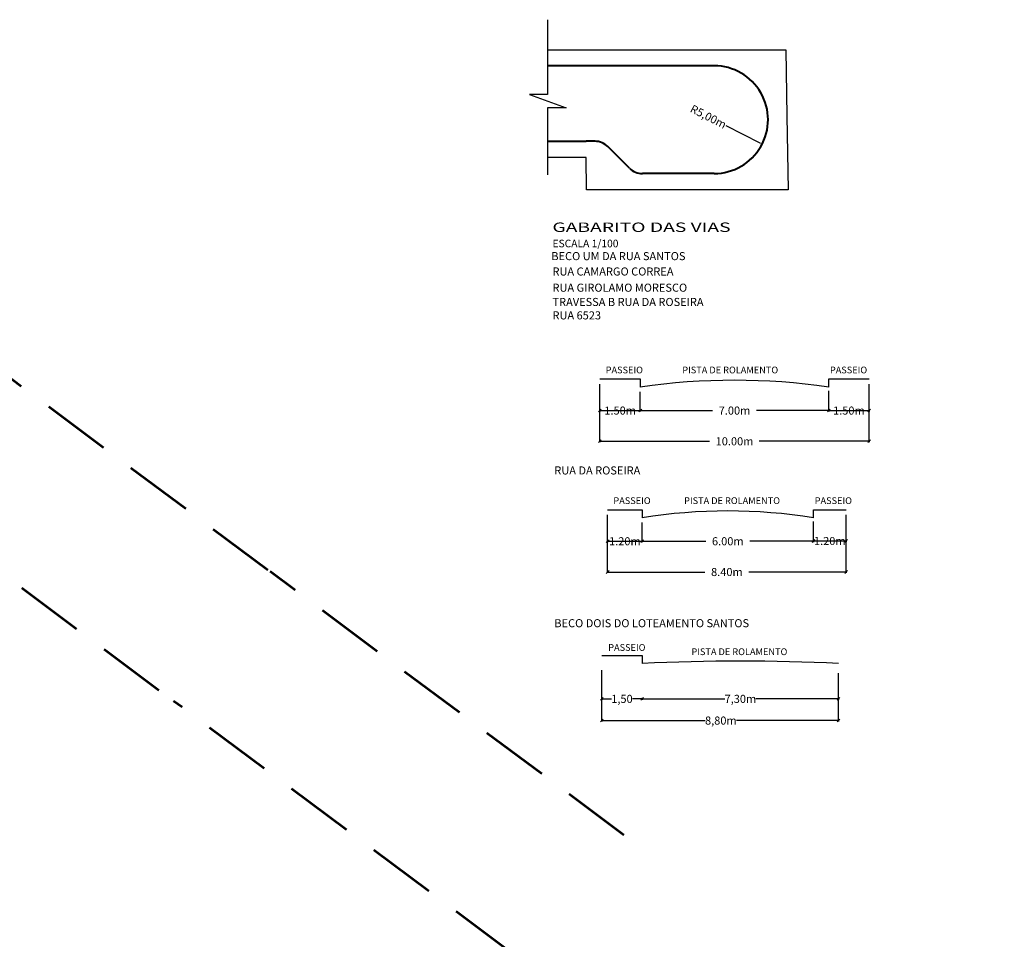
# Model space of a CAD drawing. Units: millimetres. Extents: x 279961 to 280988, y 1664824 to 1665497.
# Drawn here: x 280546 to 280729, y 1664996 to 1665167 of the extents above; entities that cross this region are included whole.
import ezdxf

# ---------------------------------------------------------------- set-up
doc = ezdxf.new("R2010")
doc.units = ezdxf.units.MM
doc.linetypes.add('DASHED', pattern=[19.05, 12.7, -6.35])
for name, color, linetype in [('05', 1, 'Continuous'), ('ALINHAMENTO PROJETADO', 10, 'Continuous'), ('COTAS', 9, 'Continuous'), ('DADOS DE PROJETO', 2, 'Continuous'), ('TEXTO_MATR', 4, 'Continuous')]:
    doc.layers.add(name, color=color, linetype=linetype)
doc.layers.add('ALINHAMENTO PROSTO', color=1, linetype='Continuous', lineweight=30)
doc.layers.add('MEIO FIO MEIO FIO PROPOSTO', color=2, linetype='Continuous', lineweight=40)
doc.styles.add('arial', font='arial.ttf')
doc.dimstyles.new('LOCAL', dxfattribs={"dimtxt": 1.3, "dimasz": 0.5, "dimexe": 0.18, "dimexo": 0.0625, "dimgap": 0.09, "dimtad": 0, "dimlfac": -1, "dimzin": 0, "dimtxsty": 'arial', "dimblk": 'OBLIQUE', "dimcen": 0.09, "dimaunit": 1, "dimadec": 3, "dimazin": 0, "dimtfac": 1, "dimtofl": 0, "dimtmove": 0, "dimatfit": 3, "dimfxl": 1, "dimfxlon": 1, "dimtolj": 1, "dimtzin": 0, "dimarcsym": 0})
doc.dimstyles.new('LOCAL$0', dxfattribs={"dimtxt": 1.3, "dimasz": 0.4, "dimexe": 0.2, "dimexo": 0.8, "dimgap": 0.25, "dimtad": 0, "dimlfac": -1, "dimzin": 0, "dimtxsty": 'arial', "dimblk1": 'OBLIQUE', "dimblk2": 'OBLIQUE', "dimsah": 1, "dimcen": 0.09, "dimclrt": 1, "dimaunit": 1, "dimadec": 0, "dimazin": 0, "dimtfac": 1, "dimtofl": 0, "dimtmove": 0, "dimatfit": 3, "dimldrblk": 'OBLIQUE', "dimfxl": 1, "dimfxlon": 1, "dimtolj": 1, "dimtzin": 0, "dimarcsym": 0})

# ---------------------------------------------------------------- blocks, each defined once
blk = doc.blocks.new('*D497')
at = {"layer": 'COTAS', "color": 0, "lineweight": -2, "transparency": 16777216}
blk.add_line((280677.22, 1665147.27), (280683.56, 1665144.05), dxfattribs=at)
blk.add_arc((280675.09, 1665148.36), 10, 270.0009, 333.0531, dxfattribs=at)
at = {"layer": 'COTAS', "color": 0, "transparency": 16777216}
blk.add_solid([(280683.6, 1665144.13), (280683.52, 1665143.98), (280684, 1665143.82)], dxfattribs=at)
at = {"layer": 'COTAS', "color": 0, "transparency": 16777216, "insert": (280674.01, 1665148.91), "char_height": 1.5, "attachment_point": 5, "rotation": 333.0531, "style": 'arial'}
blk.add_mtext('\\A1;R5,00m', dxfattribs=at)
blk = doc.blocks.new('_OBLIQUE')
at = {"color": 0, "linetype": 'ByBlock'}
blk.add_line((-0.5, -0.5), (0.5, 0.5), dxfattribs=at)
blk = doc.blocks.new('*D542')
at = {"layer": 'COTAS', "color": 0, "lineweight": -2, "transparency": 16777216}
for p, q in [((280654.2, 1665040.97), (280654.2, 1665040.61)), ((280654.2, 1665040.79), (280655.98, 1665040.79)), ((280661.7, 1665040.79), (280659.91, 1665040.79)), ((280661.7, 1665040.97), (280661.7, 1665040.61))]:
    blk.add_line(p, q, dxfattribs=at)
at = {"layer": 'COTAS', "color": 0, "lineweight": -2, "transparency": 16777216, "xscale": 0.5, "yscale": 0.5, "zscale": 0.5, "rotation": 180}
blk.add_blockref('_OBLIQUE', (280654.2, 1665040.79), dxfattribs=at)
at = {"layer": 'COTAS', "color": 0, "lineweight": -2, "transparency": 16777216, "xscale": 0.5, "yscale": 0.5, "zscale": 0.5}
blk.add_blockref('_OBLIQUE', (280661.7, 1665040.79), dxfattribs=at)
at = {"layer": 'COTAS', "color": 0, "transparency": 16777216, "insert": (280657.95, 1665040.79), "char_height": 1.5, "attachment_point": 5, "style": 'arial'}
blk.add_mtext('\\A1;1,50', dxfattribs=at)
blk = doc.blocks.new('*D543')
at = {"layer": 'COTAS', "color": 0, "lineweight": -2, "transparency": 16777216}
for p, q in [((280661.7, 1665040.97), (280661.7, 1665040.61)), ((280661.7, 1665040.79), (280677.07, 1665040.79)), ((280698.2, 1665040.79), (280682.84, 1665040.79)), ((280698.2, 1665040.97), (280698.2, 1665040.61))]:
    blk.add_line(p, q, dxfattribs=at)
at = {"layer": 'COTAS', "color": 0, "lineweight": -2, "transparency": 16777216, "xscale": 0.5, "yscale": 0.5, "zscale": 0.5, "rotation": 180}
blk.add_blockref('_OBLIQUE', (280661.7, 1665040.79), dxfattribs=at)
at = {"layer": 'COTAS', "color": 0, "lineweight": -2, "transparency": 16777216, "xscale": 0.5, "yscale": 0.5, "zscale": 0.5}
blk.add_blockref('_OBLIQUE', (280698.2, 1665040.79), dxfattribs=at)
at = {"layer": 'COTAS', "color": 0, "transparency": 16777216, "insert": (280679.95, 1665040.79), "char_height": 1.5, "attachment_point": 5, "style": 'arial'}
blk.add_mtext('\\A1;7,30m', dxfattribs=at)
blk = doc.blocks.new('*D556')
at = {"layer": 'COTAS', "color": 0, "lineweight": -2, "transparency": 16777216}
for p, q in [((280661.7, 1665070.24), (280661.7, 1665069.88)), ((280661.7, 1665070.06), (280673.51, 1665070.06)), ((280693.53, 1665070.06), (280681.72, 1665070.06)), ((280693.53, 1665070.24), (280693.53, 1665069.88))]:
    blk.add_line(p, q, dxfattribs=at)
at = {"layer": 'COTAS', "color": 0, "lineweight": -2, "transparency": 16777216, "xscale": 0.5, "yscale": 0.5, "zscale": 0.5, "rotation": 180}
blk.add_blockref('_OBLIQUE', (280661.7, 1665070.06), dxfattribs=at)
at = {"layer": 'COTAS', "color": 0, "lineweight": -2, "transparency": 16777216, "xscale": 0.5, "yscale": 0.5, "zscale": 0.5}
blk.add_blockref('_OBLIQUE', (280693.53, 1665070.06), dxfattribs=at)
at = {"layer": 'COTAS', "color": 0, "transparency": 16777216, "insert": (280677.61, 1665070.06), "char_height": 1.5, "attachment_point": 5, "style": 'arial'}
blk.add_mtext('\\A1;6.00m', dxfattribs=at)
blk = doc.blocks.new('*D557')
at = {"layer": 'COTAS', "color": 0, "lineweight": -2, "transparency": 16777216}
for p, q in [((280693.53, 1665070.29), (280693.53, 1665069.93)), ((280693.53, 1665070.11), (280699.6, 1665070.11)), ((280699.6, 1665070.29), (280699.6, 1665069.93))]:
    blk.add_line(p, q, dxfattribs=at)
at = {"layer": 'COTAS', "color": 0, "lineweight": -2, "transparency": 16777216, "xscale": 0.5, "yscale": 0.5, "zscale": 0.5, "rotation": 180}
blk.add_blockref('_OBLIQUE', (280693.53, 1665070.11), dxfattribs=at)
at = {"layer": 'COTAS', "color": 0, "lineweight": -2, "transparency": 16777216, "xscale": 0.5, "yscale": 0.5, "zscale": 0.5}
blk.add_blockref('_OBLIQUE', (280699.6, 1665070.11), dxfattribs=at)
at = {"layer": 'COTAS', "color": 0, "transparency": 16777216, "insert": (280696.56, 1665070.11), "char_height": 1.5, "attachment_point": 5, "style": 'arial'}
blk.add_mtext('\\A1;1.20m', dxfattribs=at)
blk = doc.blocks.new('*D558')
at = {"layer": 'COTAS', "color": 0, "lineweight": -2, "transparency": 16777216}
for p, q in [((280655.29, 1665070.24), (280655.29, 1665069.88)), ((280655.29, 1665070.06), (280661.7, 1665070.06)), ((280661.7, 1665070.24), (280661.7, 1665069.88))]:
    blk.add_line(p, q, dxfattribs=at)
at = {"layer": 'COTAS', "color": 0, "lineweight": -2, "transparency": 16777216, "xscale": 0.5, "yscale": 0.5, "zscale": 0.5, "rotation": 180}
blk.add_blockref('_OBLIQUE', (280655.29, 1665070.06), dxfattribs=at)
at = {"layer": 'COTAS', "color": 0, "lineweight": -2, "transparency": 16777216, "xscale": 0.5, "yscale": 0.5, "zscale": 0.5}
blk.add_blockref('_OBLIQUE', (280661.7, 1665070.06), dxfattribs=at)
at = {"layer": 'COTAS', "color": 0, "transparency": 16777216, "insert": (280658.49, 1665070.06), "char_height": 1.5, "attachment_point": 5, "style": 'arial'}
blk.add_mtext('\\A1;1.20m', dxfattribs=at)
blk = doc.blocks.new('*D559')
at = {"layer": 'COTAS', "color": 0, "lineweight": -2, "transparency": 16777216}
for p, q in [((280655.29, 1665064.53), (280655.29, 1665064.17)), ((280655.29, 1665064.35), (280673.34, 1665064.35)), ((280699.6, 1665064.35), (280681.54, 1665064.35)), ((280699.6, 1665064.53), (280699.6, 1665064.17))]:
    blk.add_line(p, q, dxfattribs=at)
at = {"layer": 'COTAS', "color": 0, "lineweight": -2, "transparency": 16777216, "xscale": 0.5, "yscale": 0.5, "zscale": 0.5, "rotation": 180}
blk.add_blockref('_OBLIQUE', (280655.29, 1665064.35), dxfattribs=at)
at = {"layer": 'COTAS', "color": 0, "lineweight": -2, "transparency": 16777216, "xscale": 0.5, "yscale": 0.5, "zscale": 0.5}
blk.add_blockref('_OBLIQUE', (280699.6, 1665064.35), dxfattribs=at)
at = {"layer": 'COTAS', "color": 0, "transparency": 16777216, "insert": (280677.44, 1665064.35), "char_height": 1.5, "attachment_point": 5, "style": 'arial'}
blk.add_mtext('\\A1;8.40m', dxfattribs=at)
blk = doc.blocks.new('*D560')
at = {"layer": 'COTAS', "color": 0, "lineweight": -2, "transparency": 16777216}
for p, q in [((280661.36, 1665094.51), (280661.36, 1665094.15)), ((280661.36, 1665094.33), (280674.76, 1665094.33)), ((280696.36, 1665094.33), (280682.95, 1665094.33)), ((280696.36, 1665094.51), (280696.36, 1665094.15))]:
    blk.add_line(p, q, dxfattribs=at)
at = {"layer": 'COTAS', "color": 0, "lineweight": -2, "transparency": 16777216, "xscale": 0.5, "yscale": 0.5, "zscale": 0.5, "rotation": 180}
blk.add_blockref('_OBLIQUE', (280661.36, 1665094.33), dxfattribs=at)
at = {"layer": 'COTAS', "color": 0, "lineweight": -2, "transparency": 16777216, "xscale": 0.5, "yscale": 0.5, "zscale": 0.5}
blk.add_blockref('_OBLIQUE', (280696.36, 1665094.33), dxfattribs=at)
at = {"layer": 'COTAS', "color": 0, "transparency": 16777216, "insert": (280678.86, 1665094.33), "char_height": 1.5, "attachment_point": 5, "style": 'arial'}
blk.add_mtext('\\A1;7.00m', dxfattribs=at)
blk = doc.blocks.new('*D561')
at = {"layer": 'COTAS', "color": 0, "lineweight": -2, "transparency": 16777216}
for p, q in [((280696.36, 1665094.51), (280696.36, 1665094.15)), ((280696.36, 1665094.33), (280703.86, 1665094.33)), ((280703.86, 1665094.51), (280703.86, 1665094.15))]:
    blk.add_line(p, q, dxfattribs=at)
at = {"layer": 'COTAS', "color": 0, "lineweight": -2, "transparency": 16777216, "xscale": 0.5, "yscale": 0.5, "zscale": 0.5, "rotation": 180}
blk.add_blockref('_OBLIQUE', (280696.36, 1665094.33), dxfattribs=at)
at = {"layer": 'COTAS', "color": 0, "lineweight": -2, "transparency": 16777216, "xscale": 0.5, "yscale": 0.5, "zscale": 0.5}
blk.add_blockref('_OBLIQUE', (280703.86, 1665094.33), dxfattribs=at)
at = {"layer": 'COTAS', "color": 0, "transparency": 16777216, "insert": (280700.11, 1665094.33), "char_height": 1.5, "attachment_point": 5, "style": 'arial'}
blk.add_mtext('\\A1;1.50m', dxfattribs=at)
blk = doc.blocks.new('*D562')
at = {"layer": 'COTAS', "color": 0, "lineweight": -2, "transparency": 16777216}
for p, q in [((280653.86, 1665094.51), (280653.86, 1665094.15)), ((280653.86, 1665094.33), (280661.36, 1665094.33)), ((280661.36, 1665094.51), (280661.36, 1665094.15))]:
    blk.add_line(p, q, dxfattribs=at)
at = {"layer": 'COTAS', "color": 0, "lineweight": -2, "transparency": 16777216, "xscale": 0.5, "yscale": 0.5, "zscale": 0.5, "rotation": 180}
blk.add_blockref('_OBLIQUE', (280653.86, 1665094.33), dxfattribs=at)
at = {"layer": 'COTAS', "color": 0, "lineweight": -2, "transparency": 16777216, "xscale": 0.5, "yscale": 0.5, "zscale": 0.5}
blk.add_blockref('_OBLIQUE', (280661.36, 1665094.33), dxfattribs=at)
at = {"layer": 'COTAS', "color": 0, "transparency": 16777216, "insert": (280657.61, 1665094.33), "char_height": 1.5, "attachment_point": 5, "style": 'arial'}
blk.add_mtext('\\A1;1.50m', dxfattribs=at)
blk = doc.blocks.new('*D563')
at = {"layer": 'COTAS', "color": 0, "lineweight": -2, "transparency": 16777216}
for p, q in [((280653.86, 1665088.8), (280653.86, 1665088.44)), ((280653.86, 1665088.62), (280674.24, 1665088.62)), ((280703.86, 1665088.62), (280683.47, 1665088.62)), ((280703.86, 1665088.8), (280703.86, 1665088.44))]:
    blk.add_line(p, q, dxfattribs=at)
at = {"layer": 'COTAS', "color": 0, "lineweight": -2, "transparency": 16777216, "xscale": 0.5, "yscale": 0.5, "zscale": 0.5, "rotation": 180}
blk.add_blockref('_OBLIQUE', (280653.86, 1665088.62), dxfattribs=at)
at = {"layer": 'COTAS', "color": 0, "lineweight": -2, "transparency": 16777216, "xscale": 0.5, "yscale": 0.5, "zscale": 0.5}
blk.add_blockref('_OBLIQUE', (280703.86, 1665088.62), dxfattribs=at)
at = {"layer": 'COTAS', "color": 0, "transparency": 16777216, "insert": (280678.86, 1665088.62), "char_height": 1.5, "attachment_point": 5, "style": 'arial'}
blk.add_mtext('\\A1;10.00m', dxfattribs=at)
blk = doc.blocks.new('*D586')
at = {"layer": 'COTAS', "color": 0, "lineweight": -2, "transparency": 16777216}
for p, q in [((280654.2, 1665036.94), (280654.2, 1665036.58)), ((280654.2, 1665036.76), (280673.42, 1665036.76)), ((280698.2, 1665036.76), (280679.21, 1665036.76)), ((280698.2, 1665036.94), (280698.2, 1665036.58))]:
    blk.add_line(p, q, dxfattribs=at)
at = {"layer": 'COTAS', "color": 0, "lineweight": -2, "transparency": 16777216, "xscale": 0.5, "yscale": 0.5, "zscale": 0.5, "rotation": 180}
blk.add_blockref('_OBLIQUE', (280654.2, 1665036.76), dxfattribs=at)
at = {"layer": 'COTAS', "color": 0, "lineweight": -2, "transparency": 16777216, "xscale": 0.5, "yscale": 0.5, "zscale": 0.5}
blk.add_blockref('_OBLIQUE', (280698.2, 1665036.76), dxfattribs=at)
at = {"layer": 'COTAS', "color": 0, "transparency": 16777216, "insert": (280676.32, 1665036.76), "char_height": 1.5, "attachment_point": 5, "style": 'arial'}
blk.add_mtext('\\A1;8,80m', dxfattribs=at)

msp = doc.modelspace()

# ---------------------------------------------------------------- linework, layer by layer
at = {"layer": '05'}
for p, q in [((280644.132, 1665166.915, 7.543), (280644.132, 1665153.052, 7.543)), ((280644.132, 1665153.052, 7.543), (280640.749, 1665153.052, 7.543)), ((280640.749, 1665153.052, 7.543), (280647.605, 1665150.528, 7.543)), ((280647.605, 1665150.528, 7.543), (280644.132, 1665150.528, 7.543)), ((280644.132, 1665150.528, 7.543), (280644.132, 1665138.136, 7.543)), ((280653.856, 1665088.623), (280653.856, 1665099.233)), ((280703.856, 1665088.623), (280703.856, 1665099.233)), ((280655.286, 1665064.352), (280655.286, 1665074.962)), ((280699.597, 1665064.352), (280699.597, 1665074.962)), ((280654.2, 1665040.543), (280654.2, 1665046.138)), ((280654.2, 1665036.762), (280654.2, 1665045.374)), ((280698.203, 1665036.942), (280698.203, 1665045.547))]:
    msp.add_line(p, q, dxfattribs=at)
at = {"layer": 'ALINHAMENTO PROJETADO', "color": 10, "linetype": 'DASHED', "lineweight": 53}
for p, q in [((280505.606, 1665129.222), (280592.577, 1665064.443)), ((280515.882, 1665084.161), (280574.657, 1665040.384)), ((280658.316, 1665015.479), (280592.577, 1665064.443)), ((280728.986, 1664925.435), (280574.657, 1665040.384))]:
    msp.add_line(p, q, dxfattribs=at)
at = {"layer": 'ALINHAMENTO PROSTO'}
msp.add_lwpolyline([(280644.087, 1665161.328), (280650.949, 1665161.334), (280670.887, 1665161.34), (280688.376, 1665161.345), (280688.599, 1665148.975), (280688.845, 1665135.35), (280651.378, 1665135.351), (280651.324, 1665141.334), (280644.087, 1665141.328)], dxfattribs=at)
at = {"layer": 'COTAS', "color": 1}
for p, q in [((280661.356, 1665094.334), (280661.356, 1665097.803)), ((280696.356, 1665094.334), (280696.356, 1665098.008)), ((280661.7, 1665070.063), (280661.7, 1665073.532)), ((280693.53, 1665070.063), (280693.53, 1665073.737))]:
    msp.add_line(p, q, dxfattribs=at)
at = {"layer": 'DADOS DE PROJETO', "color": 5}
for p, q in [((280653.856, 1665100.194), (280661.356, 1665100.194)), ((280661.356, 1665100.194), (280661.356, 1665098.694)), ((280696.356, 1665098.694), (280696.356, 1665100.194)), ((280696.356, 1665100.194), (280703.856, 1665100.194)), ((280655.286, 1665075.923), (280661.7, 1665075.923)), ((280661.7, 1665075.923), (280661.7, 1665074.423)), ((280693.53, 1665074.423), (280693.53, 1665075.923)), ((280693.53, 1665075.923), (280699.597, 1665075.923))]:
    msp.add_line(p, q, dxfattribs=at)
msp.add_lwpolyline([(280654.2, 1665048.869), (280661.7, 1665048.869), (280661.7, 1665047.369), (280661.7, 1665047.369)], dxfattribs=at)
at = {"layer": 'DADOS DE PROJETO', "color": 5, "linetype": 'ByBlock'}
for centre, radius, start, end in [((280678.856, 1664977.507), 122.444, 81.78302, 98.21698), ((280677.615, 1664974.303), 101.377, 80.96788, 99.03212), ((280679.951, 1664660.815), 386.985, 87.29673, 92.70327)]:
    msp.add_arc(centre, radius, start, end, dxfattribs=at)
at = {"layer": 'MEIO FIO MEIO FIO PROPOSTO', "linetype": 'ByBlock'}
for p, q in [((280652.942, 1665144.334, 3.111), (280651.324, 1665144.334, 3.111)), ((280659.337, 1665139.347, 3.111), (280655.346, 1665143.338, 3.111)), ((280675.09, 1665138.356, 3.111), (280661.741, 1665138.351, 3.111))]:
    msp.add_line(p, q, dxfattribs=at)
at = {"layer": 'MEIO FIO MEIO FIO PROPOSTO', "linetype": 'ByBlock', "elevation": 3.111}
for points in [[(280675.091, 1665158.356), (280644.087, 1665158.328)], [(280644.087, 1665144.328), (280651.323, 1665144.334)]]:
    msp.add_lwpolyline(points, dxfattribs=at)
at = {"layer": 'MEIO FIO MEIO FIO PROPOSTO', "linetype": 'ByBlock'}
for centre, radius, start, end in [((280675.09, 1665148.356, 3.111), 10, 269.99908, 89.99915), ((280652.942, 1665140.934, 3.111), 3.4, 44.99912, 89.99905), ((280661.741, 1665141.751, 3.111), 3.4, 224.99912, 269.99912)]:
    msp.add_arc(centre, radius, start, end, dxfattribs=at)

# ---------------------------------------------------------------- texts
at = {"layer": 'DADOS DE PROJETO', "color": 2, "style": 'arial'}
for s, height, p in [('ESCALA 1/100', 1.4, (280645.04, 1665124.654)), ('PASSEIO', 1.25, (280654.926, 1665101.241)), ('PISTA DE ROLAMENTO', 1.25, (280669.155, 1665101.241)), ('PASSEIO', 1.25, (280696.586, 1665101.241)), ('PASSEIO', 1.25, (280656.356, 1665076.97)), ('PISTA DE ROLAMENTO', 1.25, (280669.499, 1665076.97)), ('PASSEIO', 1.25, (280693.76, 1665076.97)), ('PASSEIO', 1.25, (280655.397, 1665049.709)), ('PISTA DE ROLAMENTO', 1.25, (280670.86, 1665048.916))]:
    msp.add_text(s, height=height, dxfattribs=at).set_placement(p)
at = {"layer": 'DADOS DE PROJETO', "color": 3, "style": 'arial'}
for s, p in [('BECO UM DA RUA SANTOS ', (280644.825, 1665122.26)), ('RUA CAMARGO CORREA', (280645.04, 1665119.406)), ('RUA GIROLAMO MORESCO', (280645.04, 1665116.398)), ('TRAVESSA B RUA DA ROSEIRA', (280645.04, 1665113.747)), ('RUA 6523', (280645.04, 1665111.257)), ('RUA DA ROSEIRA', (280645.384, 1665082.462)), ('BECO DOIS DO LOTEAMENTO SANTOS', (280645.384, 1665054.09))]:
    msp.add_text(s, height=1.5, dxfattribs=at).set_placement(p)
at = {"layer": 'TEXTO_MATR', "color": 7, "linetype": 'Continuous', "style": 'arial', "width": 1.5}
msp.add_text('GABARITO DAS VIAS', height=1.75, dxfattribs=at).set_placement((280645.027, 1665127.499))

# ---------------------------------------------------------------- dimensions: what is measured, and where the dimension line sits
at = {"layer": 'COTAS', "color": 1}
dim = msp.add_radius_dim(center=(280675.09, 1665148.356, 3.111), mpoint=(280684.005, 1665143.824, 3.111), dimstyle='LOCAL', override={"dimtxt": 1.5, "dimasz": 0.5, "dimexe": 0, "dimexo": 0, "dimlfac": 0.5, "dimpost": 'm', "dimsah": 1, "dimse1": 0, "dimse2": 1, "dimsd1": 0, "dimsd2": 0}, dxfattribs=at)
dim.commit()
dim.dimension.update_dxf_attribs({"geometry": '*D497', "text_midpoint": (280674.005, 1665148.908, 0.155), "dimtype": 164})
for base, p1, p2, text, picture, middle in [((280661.356, 1665094.334), (280653.856, 1665096.453), (280661.356, 1665096.453), '1.50m', '*D562', (280657.606, 1665094.334)), ((280703.856, 1665094.334), (280696.356, 1665096.453), (280703.856, 1665096.453), '1.50m', '*D561', (280700.106, 1665094.334)), ((280661.7, 1665070.063), (280655.286, 1665072.182), (280661.7, 1665072.182), '1.20m', '*D558', (280658.493, 1665070.063)), ((280699.597, 1665070.107), (280693.53, 1665072.182), (280699.597, 1665072.182), '1.20m', '*D557', (280696.564, 1665070.107))]:
    dim = msp.add_linear_dim(base=base, p1=p1, p2=p2, angle=0, text=text, dimstyle='LOCAL$0', override={"dimtxt": 1.5, "dimasz": 0.5, "dimexe": 0.18, "dimexo": 0.0625, "dimgap": 1.3, "dimblk": 'OBLIQUE', "dimsah": 0, "dimclrt": 0, "dimadec": 3, "dimfxl": 0.18}, dxfattribs=at)
    dim.commit()
    dim.dimension.update_dxf_attribs({"geometry": picture, "text_midpoint": middle, "dimtype": 161})
for p1, p2, text, picture, middle in [((280661.356, 1665096.453), (280696.356, 1665096.453), '7.00m', '*D560', (280678.856, 1665094.334)), ((280653.856, 1665090.743), (280703.856, 1665090.743), '10.00m', '*D563', (280678.856, 1665088.623)), ((280661.7, 1665072.182), (280693.53, 1665072.182), '6.00m', '*D556', (280677.615, 1665070.063)), ((280655.286, 1665066.472), (280699.597, 1665066.472), '8.40m', '*D559', (280677.442, 1665064.352))]:
    dim = msp.add_aligned_dim(p1=p1, p2=p2, distance=-2.12, text=text, dimstyle='LOCAL$0', override={"dimtxt": 1.5, "dimasz": 0.5, "dimexe": 0.18, "dimexo": 0.0625, "dimgap": 1.3, "dimblk": 'OBLIQUE', "dimsah": 0, "dimclrt": 0, "dimadec": 3, "dimfxl": 0.18}, dxfattribs=at)
    dim.commit()
    dim.dimension.update_dxf_attribs({"geometry": picture, "text_midpoint": middle})
for base, p1, p2, override, picture, middle in [((280654.2, 1665040.793), (280661.7, 1665048.869), (280654.2, 1665048.869), {"dimtxt": 1.5, "dimasz": 0.5, "dimexe": 0.18, "dimexo": 0.0625, "dimgap": 0.09, "dimlfac": 0.2, "dimblk": 'OBLIQUE', "dimsah": 0, "dimclrt": 0, "dimadec": 3, "dimfxl": 0.18}, '*D542', (280657.95, 1665040.793)), ((280698.203, 1665040.793), (280661.7, 1665047.369), (280698.203, 1665047.369), {"dimtxt": 1.5, "dimasz": 0.5, "dimexe": 0.18, "dimexo": 0.0625, "dimgap": 0.09, "dimlfac": 0.2, "dimpost": 'm', "dimblk": 'OBLIQUE', "dimsah": 0, "dimclrt": 0, "dimadec": 3, "dimfxl": 0.18}, '*D543', (280679.951, 1665040.793))]:
    dim = msp.add_linear_dim(base=base, p1=p1, p2=p2, dimstyle='LOCAL$0', override=override, dxfattribs=at)
    dim.commit()
    dim.dimension.update_dxf_attribs({"geometry": picture, "text_midpoint": middle})
dim = msp.add_linear_dim(base=(280698.203, 1665036.762), p1=(280654.2, 1665048.869), p2=(280698.203, 1665047.369), dimstyle='LOCAL$0', override={"dimtxt": 1.5, "dimasz": 0.5, "dimexe": 0.18, "dimexo": 0.0625, "dimgap": 0.09, "dimlfac": 0.2, "dimpost": 'm', "dimblk": 'OBLIQUE', "dimsah": 0, "dimclrt": 0, "dimadec": 3, "dimfxl": 0.18}, dxfattribs=at)
dim.commit()
dim.dimension.update_dxf_attribs({"geometry": '*D586', "text_midpoint": (280676.317, 1665036.762), "dimtype": 160})

doc.saveas('drawing.dxf')
